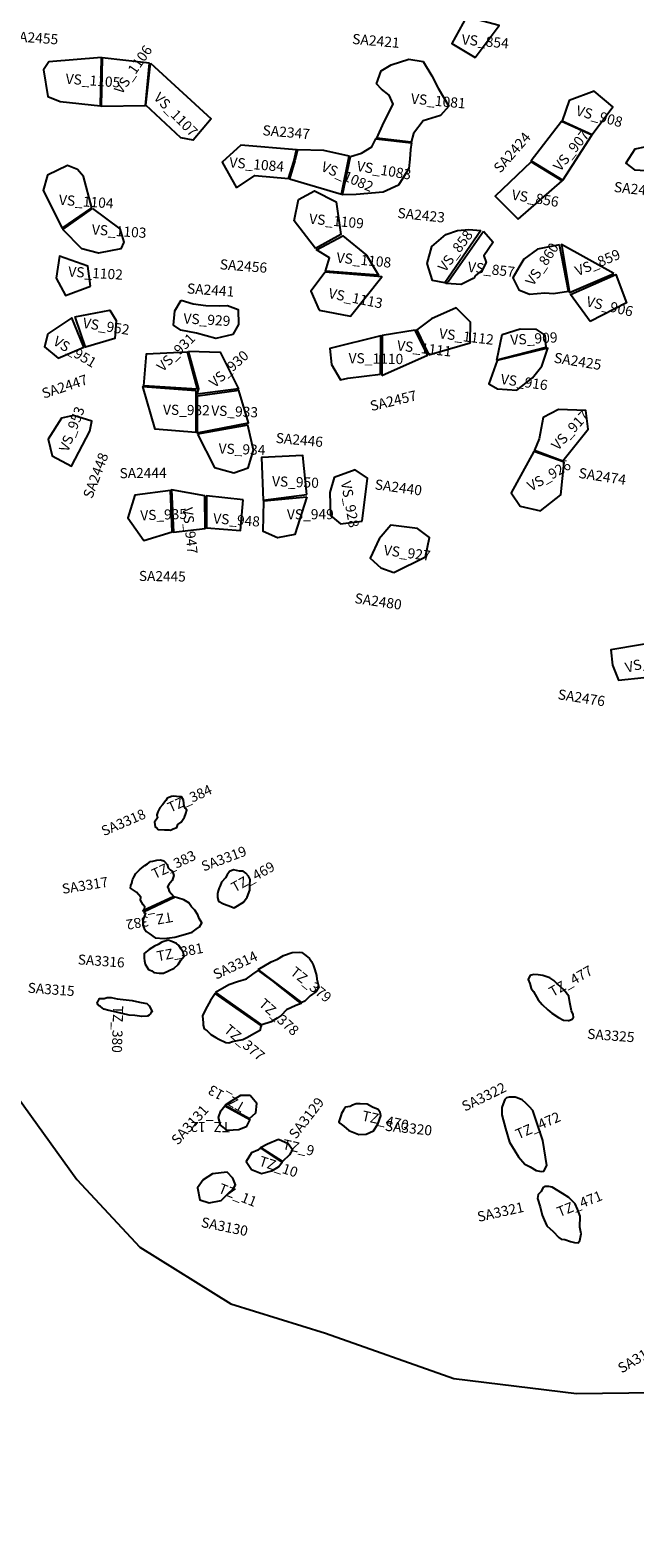
# Model space of a CAD drawing. Extents: x 1077681 to 1104855, y 692641 to 711779.
# Drawn here: x 1082519 to 1083709, y 695603 to 698568 of the extents above; entities that cross this region are included whole.
import ezdxf

# ---------------------------------------------------------------- set-up
doc = ezdxf.new("R2010")
doc.units = 0
for name, color, linetype in [('AREAS', 2, 'CONTINUOUS'), ('BOUNDARY', 1, 'CONTINUOUS'), ('LOT_NUMBERS', 4, 'CONTINUOUS'), ('SITE_NUMBERS', 6, 'CONTINUOUS')]:
    doc.layers.add(name, color=color, linetype=linetype)
doc.styles.add('SIMPLEX', font='simplex')

msp = doc.modelspace()

# ---------------------------------------------------------------- linework, layer by layer
at = {"layer": 'AREAS', "flags": 128}
for points in [[(1083394.5, 698514.7), (1083442, 698577.4), (1083377.3, 698594.9), (1083348.6, 698541.9)], [(1082659, 698514.4), (1082555.5, 698506.4), (1082544.9, 698490.3), (1082553.3, 698438), (1082578, 698428.3), (1082656.9, 698419.8)], [(1082753.6, 698503.5), (1082660.8, 698513.9), (1082658.7, 698419.1), (1082745.7, 698420.3)], [(1082755.5, 698503.5), (1082874.7, 698394.3), (1082839.7, 698352.2), (1082815, 698356.4), (1082746.5, 698420.9)], [(1083625.2, 698363.5), (1083665.5, 698417.9), (1083628.8, 698448.5), (1083579.9, 698429.8), (1083565.7, 698389.8)], [(1083567.4, 698273.1), (1083624.2, 698362.1), (1083564.7, 698388.5), (1083505.1, 698311.2)], [(1082925.2, 698258.4), (1082961.2, 698282.8), (1083027.1, 698276.4), (1083037.7, 698310.2), (1083042.7, 698332.8), (1082933.6, 698342.5), (1082896.6, 698309)], [(1083029.1, 698276), (1083131.5, 698246), (1083146.7, 698320.7), (1083097, 698331.4), (1083045, 698333.2), (1083040, 698311.6)], [(1083775.4, 698290), (1083799.5, 698323.8), (1083769.4, 698334.8), (1083727.8, 698338), (1083708.8, 698334.1), (1083691, 698306.9), (1083708.1, 698293.7)], [(1082640, 698219), (1082624, 698280.8), (1082612.1, 698294.5), (1082592.2, 698302.4), (1082552.7, 698283.5), (1082544.4, 698252.9), (1082581.6, 698178.8)], [(1083479.1, 698196.8), (1083566.1, 698272), (1083504.8, 698309.5), (1083434.1, 698241.6)], [(1083080.4, 698139.1), (1083038.1, 698193.2), (1083047.2, 698235.6), (1083078.2, 698252.6), (1083121.1, 698231), (1083130.2, 698166.5)], [(1082641.8, 698217.3), (1082695.1, 698177.5), (1082703, 698151.1), (1082697.4, 698138), (1082653.2, 698129.5), (1082620.8, 698138.6), (1082583, 698176.3)], [(1083405.8, 698174.3), (1083334.9, 698071.6), (1083310.5, 698076.1), (1083300.2, 698109.6), (1083309.4, 698142.6), (1083337.1, 698166.6), (1083360, 698174.1), (1083382.2, 698176.1)], [(1083410.7, 698173.1), (1083430.2, 698151.4), (1083411.8, 698124.4), (1083416.3, 698111.3), (1083408.5, 698096.6), (1083394.9, 698085.3), (1083392.9, 698081.2), (1083390.5, 698080.1), (1083367.1, 698068.3), (1083367.1, 698068.3), (1083337.7, 698069.8), (1083342.1, 698074.4)], [(1083100, 698094.1), (1083108, 698120.3), (1083082.5, 698136.3), (1083133.9, 698164), (1083180.7, 698125.8), (1083204.6, 698086.8)], [(1083560.8, 698146.3), (1083517.4, 698137.8), (1083490.5, 698118.2), (1083482.8, 698104.9), (1083468.5, 698081), (1083480.4, 698057.8), (1083501.7, 698049.1), (1083531.4, 698051.5), (1083549.1, 698050.2), (1083578.4, 698055.3)], [(1083667.6, 698089.5), (1083564.8, 698147.1), (1083580.4, 698052.2)], [(1082637.5, 698064.8), (1082632.6, 698104), (1082576.6, 698123.6), (1082570.1, 698080.5), (1082588.1, 698046.7)], [(1083087.4, 698017.5), (1083149.5, 698005.8), (1083210.9, 698083.4), (1083099.1, 698092.7), (1083071.5, 698055.2)], [(1083621.2, 697995.6), (1083582.3, 698048.5), (1083671.2, 698088.1), (1083692.3, 698032.3)], [(1083303.1, 697930.1), (1083384.5, 697953.3), (1083385.6, 697994.3), (1083357, 698021.9), (1083308.4, 698000.5), (1083279.6, 697979.2)], [(1082553.8, 697971.1), (1082547, 697945.6), (1082574.1, 697923.5), (1082624.2, 697945.1), (1082601, 698002.6)], [(1082606.5, 698004.7), (1082675.3, 698017.6), (1082687.8, 697997), (1082685.6, 697962.2), (1082627.9, 697944.8), (1082607.8, 698002.5)], [(1083208.5, 697891.7), (1083208.9, 697967.1), (1083108.3, 697942.1), (1083111.6, 697911), (1083129.6, 697880.9), (1083143.8, 697884.1)], [(1083211.1, 697889.3), (1083300.7, 697929.1), (1083276.7, 697978.5), (1083211.7, 697967.7)], [(1083437.1, 697919.4), (1083447.8, 697970), (1083483, 697981.1), (1083513.9, 697980.5), (1083531.9, 697968.5), (1083533.8, 697944.1)], [(1082742.3, 697869), (1082747.5, 697932), (1082827.5, 697935.7), (1082847.7, 697862)], [(1082830.5, 697936.9), (1082892.5, 697935), (1082928.5, 697862.8), (1082847.4, 697852.6), (1082850.7, 697863)], [(1083437.8, 697918.6), (1083421.5, 697872.8), (1083438.8, 697863.2), (1083476.4, 697860.4), (1083507.4, 697884.6), (1083525.7, 697907.4), (1083537.6, 697942.9)], [(1082844.6, 697859.9), (1082844.8, 697777.3), (1082764.8, 697783.8), (1082740.8, 697867.7)], [(1082847.8, 697849.4), (1082847.5, 697776.2), (1082948.2, 697796), (1082929.7, 697859.8), (1082848.5, 697848.6)], [(1083567, 697721.3), (1083617.2, 697783.3), (1083612.5, 697820.4), (1083558.3, 697822.3), (1083528.7, 697806.7), (1083520.3, 697764.3), (1083511.4, 697742.2)], [(1082635.9, 697779.4), (1082640, 697799.4), (1082603.8, 697810.7), (1082580.5, 697805), (1082553.9, 697763.9), (1082562.4, 697731.3), (1082600.1, 697710.5)], [(1082848.4, 697773.8), (1082881.3, 697708.3), (1082919.9, 697697.4), (1082947.8, 697707.5), (1082958.1, 697742.1), (1082947.2, 697791.6)], [(1083063.2, 697654.8), (1083055.2, 697731.9), (1082974.4, 697727.9), (1082977.1, 697644.2)], [(1083569.9, 697718.8), (1083510.1, 697739.9), (1083465.7, 697658.4), (1083483.3, 697632.2), (1083522.9, 697622.9), (1083563.2, 697654.7)], [(1083172, 697602.4), (1083182.9, 697687), (1083158.5, 697703.6), (1083117.2, 697688.7), (1083108.4, 697658.8), (1083110.1, 697613.8), (1083129.4, 697597.2)], [(1082794.9, 697662.8), (1082724.5, 697653.5), (1082711.1, 697609.4), (1082742.4, 697564.3), (1082798.4, 697581.8)], [(1082862.6, 697652.4), (1082797, 697664.3), (1082800.6, 697581.1), (1082863, 697588.1)], [(1082938.3, 697644.5), (1082866, 697652.2), (1082865.6, 697589.2), (1082933, 697584.5)], [(1083063.4, 697650.5), (1083039.8, 697576.3), (1083005.6, 697570), (1082977.3, 697582), (1082979, 697642.7)], [(1083234.6, 697501.5), (1083297, 697532.4), (1083304.9, 697570.7), (1083280.9, 697588.2), (1083228.6, 697594.8), (1083205.9, 697567.8), (1083188, 697529.6), (1083209, 697510.8)], [(1083795.8, 697325.5), (1083782.3, 697369.7), (1083661.9, 697349.3), (1083664.9, 697319.1), (1083676.7, 697289.5), (1083727.2, 697295.1), (1083767.9, 697310.9)], [(1082744.1, 696840.3), (1082744.2, 696844), (1082741.5, 696848), (1082736.1, 696856.8), (1082736.7, 696863.2), (1082728.1, 696872.8), (1082716.1, 696880.4), (1082716.6, 696886.1), (1082719, 696890.4), (1082720.2, 696897), (1082723.1, 696902.3), (1082726.6, 696909.5), (1082733.8, 696916.8), (1082738.6, 696920.5), (1082744.5, 696925.2), (1082749.6, 696928.6), (1082755.7, 696933), (1082759.9, 696934.1), (1082768.1, 696935.8), (1082775, 696936.4), (1082781.9, 696934.6), (1082783, 696933.2), (1082788.5, 696927.3), (1082790.2, 696920.9), (1082794.4, 696916.9), (1082798.9, 696913.3), (1082801.5, 696905.8), (1082798, 696895.9), (1082792, 696887.8), (1082788.9, 696883.1), (1082790.5, 696881), (1082792.1, 696874.9), (1082801.8, 696864.2), (1082740.7, 696836)], [(1082919, 696916.7), (1082911.4, 696913.4), (1082906.3, 696906.6), (1082903.4, 696901.3), (1082895.6, 696892.6), (1082892.6, 696885.1), (1082890.7, 696881.5), (1082888.6, 696875.1), (1082887.3, 696869.2), (1082887.7, 696862.6), (1082889.3, 696855.2), (1082899.4, 696850.1), (1082908.2, 696846.7), (1082920, 696842.2), (1082938.9, 696853.2), (1082945.8, 696863.1), (1082951, 696876.8), (1082951, 696886.5), (1082951.9, 696897.4), (1082948.8, 696904), (1082943.4, 696910.4), (1082937.8, 696913.8), (1082930.7, 696913.9)], [(1082902.1, 696452.7), (1082950.9, 696425.7), (1082943.9, 696411.4), (1082929.8, 696405.6), (1082907.3, 696404.2), (1082893.3, 696414.6), (1082889.4, 696429.4), (1082894.2, 696442.7)], [(1082952, 696472.7), (1082932.7, 696472.7), (1082915.4, 696462.6), (1082902.3, 696453.7), (1082950.3, 696427.5), (1082963, 696438.6), (1082964.6, 696457)], [(1083182, 696455.9), (1083168.3, 696456.4), (1083160.7, 696456.2), (1083153.1, 696453.6), (1083148.6, 696451.5), (1083139.4, 696449.9), (1083135.5, 696443.9), (1083131.6, 696437.4), (1083130.1, 696432.8), (1083126.1, 696421.3), (1083128.5, 696418.3), (1083136.3, 696412.2), (1083145.7, 696403.8), (1083165.4, 696396.2), (1083180.3, 696396.6), (1083194.3, 696403.5), (1083203.2, 696416.5), (1083208.7, 696432.8), (1083207.7, 696439.2), (1083203.6, 696445.1), (1083192.8, 696449.9)], [(1082971.8, 696370), (1082966.8, 696365.3), (1082954.6, 696359.9), (1082944.2, 696342.8), (1082954.4, 696327.3), (1082974.2, 696319.4), (1082994.6, 696324.6), (1083007.6, 696332.4), (1083015, 696341.9)], [(1083007.4, 696387.1), (1083026.7, 696378.3), (1083035.1, 696366.9), (1083029.5, 696355.9), (1083015.6, 696342.7), (1082972.2, 696370.6), (1082986.1, 696378)], [(1082906.2, 696322), (1082877.4, 696318.9), (1082859.4, 696306.9), (1082848.4, 696291.3), (1082853, 696267.6), (1082871, 696261.7), (1082894.4, 696266.2), (1082908.6, 696280.3), (1082918.4, 696289.1), (1082923, 696297.4), (1082917.7, 696310.4)]]:
    msp.add_lwpolyline(points, close=True, dxfattribs=at)
at = {"layer": 'AREAS'}
for points in [[(1083200.6, 698462.7), (1083209.8, 698488.1), (1083229.1, 698500.3), (1083264.1, 698511.7), (1083292.5, 698506.5), (1083309.5, 698478.3), (1083322.1, 698454.4), (1083342.5, 698418.8), (1083326.7, 698400.7), (1083292.4, 698390.3), (1083273, 698365.2), (1083268.8, 698348.2), (1083201.1, 698356), (1083215.1, 698386.7), (1083233.2, 698423.1), (1083225.4, 698440.5), (1083210.3, 698452.4)], [(1083149, 698319.9), (1083170.6, 698326.6), (1083191, 698338.9), (1083199.3, 698354.7), (1083269, 698347.1), (1083267.4, 698333.8), (1083266, 698314.4), (1083264.1, 698296.1), (1083244, 698263.6), (1083213.3, 698249.8), (1083160.2, 698244.9), (1083133.3, 698244.2)], [(1082815.8, 698037), (1082839.3, 698030.4), (1082864.8, 698027), (1082891.2, 698026.2), (1082907.5, 698026.9), (1082928.3, 698018.8), (1082928.9, 697989.2), (1082917.4, 697969.6), (1082883.9, 697962.2), (1082846.2, 697972.2), (1082815, 697978.4), (1082801, 697987.9), (1082803.4, 698016.6)], [(1082795, 696994.6), (1082800, 696997.1), (1082807.4, 697000.2), (1082809.4, 697006), (1082815.7, 697010.6), (1082822.5, 697020.5), (1082825.4, 697027.6), (1082826.9, 697034), (1082824.6, 697037.6), (1082822.2, 697042.1), (1082820.4, 697053.7), (1082816.7, 697060.2), (1082806.6, 697061.2), (1082801.6, 697061.7), (1082797.2, 697061.1), (1082788.6, 697057.8), (1082785.6, 697053.2), (1082779.4, 697044.5), (1082774.3, 697038.6), (1082769.9, 697030.8), (1082767.8, 697024.9), (1082769.4, 697019.1), (1082763.2, 697010.3), (1082765, 697001.6), (1082767.5, 697000), (1082771, 696995.9), (1082782.9, 696995.6), (1082792.1, 696995.4)], [(1082742, 696833.6), (1082745.7, 696831.6), (1082741.6, 696821.3), (1082740.4, 696816.8), (1082740.8, 696808.2), (1082743, 696801.1), (1082747.2, 696795.6), (1082753.2, 696791.7), (1082764.9, 696782.7), (1082782.5, 696781.9), (1082803.8, 696784.6), (1082824.7, 696790.2), (1082837.5, 696793.8), (1082845.7, 696799.9), (1082851.9, 696804.7), (1082856.9, 696812.5), (1082851.4, 696820.8), (1082849.1, 696828.1), (1082842.9, 696837.4), (1082836.5, 696844), (1082830.8, 696852), (1082821.5, 696857.6), (1082808.8, 696861.5), (1082804.3, 696862.8)], [(1082772.5, 696713.6), (1082781.3, 696713.4), (1082791.3, 696718.3), (1082802, 696723.6), (1082809.8, 696730.7), (1082815.5, 696738.9), (1082821.9, 696747.1), (1082820, 696754.9), (1082815.8, 696760.4), (1082811.5, 696767.6), (1082807, 696772.1), (1082797.5, 696776), (1082790.5, 696778.3), (1082778.2, 696774.6), (1082770.9, 696770), (1082763.2, 696766.6), (1082753, 696760.3), (1082743.3, 696752), (1082743.1, 696743.2), (1082743.8, 696737.5), (1082745.1, 696731.2), (1082751.8, 696720.4), (1082758, 696717.8), (1082762.1, 696714.7)], [(1082967.8, 696720.8), (1082992.9, 696736), (1083005.6, 696741), (1083017.6, 696748), (1083034.3, 696754.1), (1083048.7, 696754.8), (1083053.6, 696753.9), (1083061.2, 696748.2), (1083068.3, 696742), (1083072.3, 696736.5), (1083075.7, 696729.9), (1083079.1, 696720.3), (1083082.5, 696708.9), (1083082.9, 696701.7), (1083087, 696686.1), (1083080.9, 696676.7), (1083070, 696668.9), (1083059.4, 696658.1), (1083053.7, 696655.8), (1083053.7, 696655.8)], [(1082883.4, 696676.1), (1082909.8, 696691.2), (1082927, 696697), (1082944.4, 696702.3), (1082957, 696711.6), (1082967.5, 696718.8), (1082967.5, 696718.8), (1082979.9, 696709.6), (1082996.4, 696697.4), (1083011.1, 696685.6), (1083022.9, 696676.6), (1083043, 696660.5), (1083052.2, 696653.9), (1083041.6, 696649.6), (1083023.2, 696641.2), (1083012.8, 696630), (1083004.9, 696624.8), (1082993, 696617.5), (1082974.8, 696611.9)], [(1083577.4, 696619.6), (1083585.8, 696623), (1083588, 696627.1), (1083587.5, 696632), (1083583.9, 696639.6), (1083580.7, 696655.7), (1083578.8, 696667.9), (1083569.4, 696680.7), (1083556.7, 696692), (1083549.7, 696699.1), (1083541.7, 696704), (1083527.5, 696708.7), (1083518.8, 696710), (1083509.9, 696710.8), (1083504.8, 696709.5), (1083502.2, 696708), (1083498.6, 696700.7), (1083502.3, 696693.4), (1083505, 696683.2), (1083509.5, 696677.4), (1083518.5, 696661.2), (1083526.3, 696652.1), (1083537.7, 696641.4), (1083545.6, 696635.1), (1083558.4, 696626.5), (1083568.6, 696621.2), (1083578.6, 696620.1)], [(1082749.8, 696629.2), (1082738.4, 696627.9), (1082725, 696630.2), (1082713.9, 696630.7), (1082688.7, 696636.7), (1082673.7, 696639.9), (1082663.7, 696642.5), (1082657.2, 696648.1), (1082653.5, 696649.9), (1082651.9, 696651.6), (1082650.6, 696656.2), (1082652.6, 696658.1), (1082655.2, 696663.4), (1082664.3, 696663.8), (1082670.5, 696665.3), (1082678.3, 696665.7), (1082689.9, 696662.8), (1082719.7, 696659.4), (1082733.7, 696656.5), (1082737.4, 696655.9), (1082748.5, 696654), (1082752.7, 696649.4), (1082756.5, 696643.4), (1082759.2, 696637.1), (1082757.1, 696636.7), (1082754.8, 696632.5), (1082753.3, 696630.8)], [(1082882.8, 696673.3), (1082873.7, 696659.4), (1082863.8, 696642.3), (1082858.2, 696629.7), (1082859.4, 696615.8), (1082859.3, 696611.2), (1082861.2, 696603.8), (1082867.2, 696599.8), (1082874.5, 696592.6), (1082884.5, 696586.9), (1082889.9, 696583.7), (1082904, 696576.9), (1082909.8, 696576.4), (1082916.9, 696579.2), (1082927, 696581.2), (1082937.1, 696583.2), (1082944.9, 696587.1), (1082960.3, 696595.5), (1082972.1, 696602), (1082972.8, 696606.5), (1082974.4, 696610.1)], [(1083524.7, 696323.5), (1083529.7, 696323.7), (1083535.7, 696334.8), (1083527.5, 696384), (1083510.5, 696435.3), (1083508.3, 696443.1), (1083501.6, 696450.2), (1083495, 696457.3), (1083486.9, 696464.6), (1083475.3, 696468.6), (1083473.6, 696469.6), (1083469.1, 696469.7), (1083464.6, 696469.8), (1083461.7, 696469.7), (1083456.3, 696468), (1083452.7, 696464.8), (1083449.8, 696456.3), (1083447.1, 696448.9), (1083446.8, 696434.7), (1083454.2, 696408.2), (1083462.3, 696380.7), (1083472.8, 696363.7), (1083479.8, 696352.1), (1083492.2, 696337.8), (1083503.1, 696332.6), (1083514.4, 696325.2)], [(1083571.3, 696189.4), (1083582.5, 696185.4), (1083589.9, 696183.8), (1083597.3, 696183), (1083600.7, 696187.4), (1083603.3, 696201), (1083600.3, 696213.6), (1083601.2, 696235.7), (1083595.7, 696249.2), (1083591.4, 696259.5), (1083579, 696271.9), (1083566.4, 696280), (1083546.3, 696292.8), (1083539.3, 696293.8), (1083532.4, 696294.1), (1083527.8, 696291.2), (1083524.6, 696283.7), (1083518.6, 696277.8), (1083517, 696270), (1083522.4, 696253.7), (1083526.7, 696237.1), (1083530.1, 696228.1), (1083535.4, 696216.5), (1083547.8, 696205), (1083559.3, 696193.6), (1083564.1, 696190.3)]]:
    msp.add_lwpolyline(points, close=True, dxfattribs=at)
at = {"layer": 'BOUNDARY'}
msp.add_lwpolyline([(1082467.5, 696506), (1082610.9, 696307.5), (1082734.7, 696174.7), (1082914, 696063), (1083100, 696005.4), (1083352.3, 695916.1), (1083593.8, 695886.9), (1083851.1, 695889.6), (1084066.9, 695828.7), (1084132.5, 695751.4), (1084196.4, 695627.6), (1084321.7, 695589.2)], dxfattribs=at)

# ---------------------------------------------------------------- texts
at = {"layer": 'LOT_NUMBERS', "style": 'SIMPLEX'}
for s, height, rotation, p in [('VS_854', 20.05, 354.8985, (1083367.4, 698540.5)), ('VS_1106', 19.98, 55.358, (1082699.1, 698441.1)), ('VS_1105', 19.98, 355.8983, (1082588, 698463.2)), ('VS_1107', 19.99, 314.6006, (1082760.5, 698433.9)), ('VS_1081', 20.03, 354.7196, (1083267.5, 698424.1)), ('VS_908', 20.09, 344.8524, (1083591.6, 698401.4)), ('VS_907', 20.09, 50.8815, (1083562, 698289.2)), ('VS_1084', 19.99, 355.3153, (1082910.2, 698298.7)), ('VS_1082', 20.01, 336.6067, (1083089.7, 698292.5)), ('VS_1083', 20.02, 350.647, (1083160.5, 698291.7)), ('VS_1104', 19.96, 356.0834, (1082574.9, 698224.9)), ('VS_856', 20.07, 350.7563, (1083465.4, 698235.4)), ('VS_1109', 20, 354.8126, (1083067.2, 698187.8)), ('VS_1103', 19.95, 356.3058, (1082639.7, 698166.5)), ('VS_858', 20.04, 53.0907, (1083335.7, 698091.2)), ('VS_860', 20.08, 56.4434, (1083508.8, 698063.9)), ('VS_1108', 20, 354.5024, (1083121.1, 698111.4)), ('VS_857', 20.05, 353.4706, (1083379.2, 698093.2)), ('VS_859', 20.11, 22.4204, (1083596.4, 698084.3)), ('VS_1102', 19.94, 356.6418, (1082593.4, 698083.7)), ('VS_1113', 19.99, 348.7808, (1083104.6, 698041.7)), ('VS_906', 20.12, 346.893, (1083611.9, 698025.8)), ('VS_952', 19.93, 351.0393, (1082621.3, 697983.2)), ('VS_929', 19.94, 356.6277, (1082820, 697991.7)), ('VS_951', 19.92, 329.2323, (1082562.2, 697950.8)), ('VS_931', 19.92, 44.6782, (1082779.8, 697895.2)), ('VS_1112', 20.03, 353.0657, (1083322.7, 697962.3)), ('VS_909', 20.07, 3.2991, (1083464.5, 697949.1)), ('VS_930', 19.93, 41.955, (1082882.1, 697863.9)), ('VS_1110', 19.98, 358.9171, (1083145.2, 697913.5)), ('VS_1111', 20.01, 353.3859, (1083239.9, 697938.6)), ('VS_916', 20.06, 352.1509, (1083443.8, 697872.6)), ('VS_953', 19.87, 68.8587, (1082593.5, 697737.3)), ('VS_932', 19.9, 359.1783, (1082780.1, 697812)), ('VS_933', 19.91, 357.5272, (1082874.7, 697810.6)), ('VS_917', 20.1, 47.1913, (1083557.3, 697740.4)), ('VS_934', 19.9, 357.8377, (1082889.3, 697735.9)), ('VS_926', 20.08, 29.8744, (1083504.7, 697660.7)), ('VS_950', 19.91, 357.9222, (1082994.5, 697671.3)), ('VS_928', 19.95, 280.3506, (1083130.2, 697679.4)), ('VS_935', 19.82, 1.8654, (1082735.9, 697604.2)), ('VS_947', 19.85, 276.3627, (1082818.6, 697628.5)), ('VS_948', 19.85, 355.9572, (1082878.5, 697598.3)), ('VS_949', 19.9, 0.2555, (1083024.2, 697606)), ('VS_927', 19.95, 352.7677, (1083213.8, 697536.1)), ('VS_920', 20.13, 13.7149, (1083692.6, 697304.4)), ('TZ_384', 19.77, 24.4833, (1082794.7, 697029.1)), ('TZ_383', 19.77, 25.5747, (1082763.9, 696898.3)), ('TZ_469', 19.84, 29.1127, (1082921.5, 696871.8)), ('TZ_382', 19.79, 189.9409, (1082797.5, 696834)), ('TZ_381', 19.8, 10.5198, (1082769.9, 696736.8)), ('TZ_379', 19.88, 321.3559, (1083029.1, 696712.3)), ('TZ_477', 19.93, 29.7795, (1083547.2, 696666.1)), ('TZ_378', 19.87, 318.3204, (1082967.3, 696650.7)), ('TZ_380', 19.79, 268.3851, (1082682.2, 696649.5)), ('TZ_377', 19.86, 319.992, (1082898.7, 696599.3)), ('TZ_13', 19.88, 150.3189, (1082944.1, 696456)), ('TZ_12', 19.88, 179.5566, (1082912.4, 696420.4)), ('TZ_470', 19.91, 347.4792, (1083170.4, 696424)), ('TZ_472', 19.94, 23.4659, (1083479.3, 696386.3)), ('TZ_9', 19.9, 347.0783, (1083014.1, 696367.8)), ('TZ_10', 19.9, 342.0945, (1082967.5, 696335.4)), ('TZ_11', 19.9, 338.114, (1082887.5, 696282.3)), ('TZ_471', 19.95, 21.7281, (1083560.3, 696233.4))]:
    msp.add_text(s, height=height, rotation=rotation, dxfattribs=at).set_placement(p)
at = {"layer": 'SITE_NUMBERS', "style": 'SIMPLEX'}
for s, height, rotation, p in [('SA2455', 19.98, 355.9416, (1082480.2, 698546.9)), ('SA2421', 20.02, 354.9531, (1083151.9, 698541.6)), ('SA2347', 20, 355.0732, (1082975.5, 698361.9)), ('SA2424', 20.06, 49.0291, (1083444.1, 698286)), ('SA2442', 20.12, 353.6488, (1083666.8, 698250.4)), ('SA2423', 20.02, 354.1534, (1083240.9, 698199.3)), ('SA2456', 19.96, 355.5298, (1082891.4, 698098.2)), ('SA2441', 19.95, 356.0137, (1082826.9, 698050.6)), ('SA2425', 20.1, 350.8582, (1083548.5, 697914.7)), ('SA2447', 19.9, 18.3159, (1082545.7, 697843.5)), ('SA2457', 19.98, 13.5957, (1083190.6, 697818.9)), ('SA2446', 19.93, 354.7281, (1083001.4, 697756.8)), ('SA2448', 19.84, 69.3944, (1082640.7, 697645.6)), ('SA2444', 19.85, 0.436, (1082694.8, 697687.1)), ('SA2474', 20.12, 351.2539, (1083597, 697688)), ('SA2440', 19.97, 352.2727, (1083196, 697665.4)), ('SA2445', 19.74, 359.1365, (1082732.7, 697485.1)), ('SA2480', 19.91, 351.6903, (1083156.4, 697441.6)), ('SA2476', 20.02, 351.0748, (1083556.1, 697252.6)), ('SA3318', 19.67, 23.381, (1082664, 696982.8)), ('SA3319', 19.81, 20.5583, (1082860.1, 696913.3)), ('SA3317', 19.62, 9.0478, (1082583, 696869.3)), ('SA3316', 19.73, 355.9997, (1082612, 696730.8)), ('SA3314', 19.84, 25.2182, (1082884.7, 696700.4)), ('SA3315', 19.74, 355.6152, (1082513.4, 696675.2)), ('SA3325', 19.93, 355.6379, (1083614.5, 696584.5)), ('SA3322', 19.93, 26.1405, (1083374.3, 696440.9)), ('SA3131', 19.88, 47.9723, (1082809.3, 696374.1)), ('SA3129', 19.9, 52.3095, (1083041.9, 696385.7)), ('SA3320', 19.92, 353.8975, (1083216.1, 696403.7)), ('SA3321', 19.94, 12.5458, (1083401.2, 696224.1)), ('SA3130', 19.9, 348.4546, (1082853.9, 696214.5)), ('SA3128', 19.96, 30.819, (1083683, 695925.8))]:
    msp.add_text(s, height=height, rotation=rotation, dxfattribs=at).set_placement(p)

doc.saveas('drawing.dxf')
